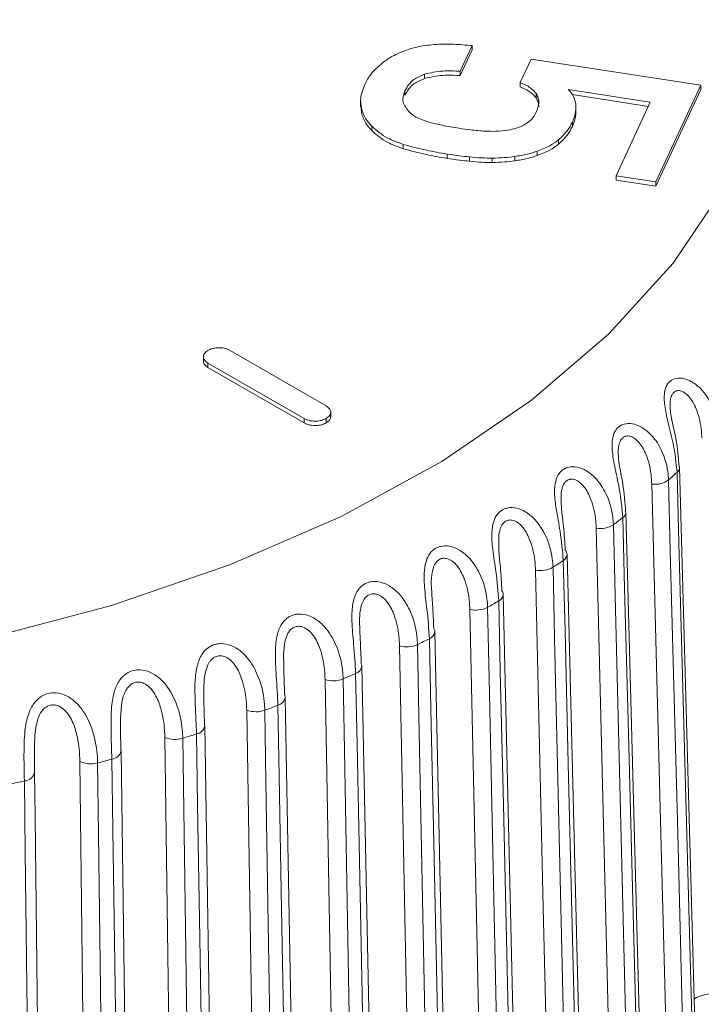
# Model space of a CAD drawing. Units: millimetres. Extents: x 0 to 594, y 0 to 841.
# Drawn here: x 517 to 524, y 407 to 416 of the extents above; entities that cross this region are included whole.
import ezdxf

# ---------------------------------------------------------------- set-up
doc = ezdxf.new("R2010")
doc.units = ezdxf.units.MM
doc.layers.add('wymiary', color=3, linetype='Continuous')

# ---------------------------------------------------------------- blocks, each defined once
blk = doc.blocks.new('ATM 36x izo bez')
at = {"color": 7, "linetype": 'Continuous', "lineweight": 15}
for p, q in [((8.7305, 78.0121), (8.8422, 78.2526)), ((8.7305, 77.9712), (8.8422, 78.2118)), ((8.8422, 78.2526), (8.8422, 78.2118)), ((9.3926, 78.127), (9.2908, 77.9077)), ((10.982, 77.8812), (9.3926, 78.127)), ((8.3963, 77.9854), (8.3963, 77.9446)), ((8.7305, 78.0121), (8.7305, 77.9712)), ((9.2908, 77.9077), (9.2908, 77.8668)), ((10.5616, 76.9755), (10.982, 77.8812)), ((10.982, 77.8812), (10.982, 77.8404)), ((8.2122, 77.8293), (8.2122, 77.7884)), ((9.4396, 77.8038), (9.4396, 77.763)), ((9.7413, 77.8405), (10.5095, 77.7217)), ((9.7785, 77.794), (10.4918, 77.6836)), ((10.5616, 76.9347), (10.982, 77.8404)), ((7.7966, 77.734), (7.7966, 77.683)), ((7.8001, 77.6882), (7.8042, 77.6266)), ((7.8042, 77.6674), (7.8042, 77.6266)), ((9.8133, 77.627), (9.8133, 77.678)), ((10.5095, 77.7217), (10.1898, 77.033)), ((7.9008, 77.4983), (7.9008, 77.4574)), ((9.7797, 77.5363), (9.7797, 77.4955)), ((8.196, 77.3275), (8.196, 77.2866)), ((9.6496, 77.3693), (9.6496, 77.3285)), ((8.6074, 77.2373), (8.6074, 77.1964)), ((8.8159, 77.2101), (8.8159, 77.1693)), ((9.0274, 77.1988), (9.0274, 77.158)), ((9.2403, 77.214), (9.2403, 77.1731)), ((9.4516, 77.2635), (9.4516, 77.2226)), ((10.1898, 77.033), (10.5616, 76.9755)), ((10.1898, 77.033), (10.1898, 76.9921)), ((10.1898, 76.9921), (10.5616, 76.9347)), ((10.5616, 76.9755), (10.5616, 76.9347)), ((7.4748, 74.879), (6.5755, 75.3981)), ((6.3256, 75.3434), (6.3256, 75.2924)), ((6.3684, 75.2785), (7.2677, 74.7594)), ((6.3684, 75.2785), (6.3684, 75.2377)), ((6.3684, 75.2377), (7.2677, 74.7186)), ((7.5176, 74.7732), (7.5176, 74.8243)), ((7.2677, 74.7594), (7.2677, 74.7186)), ((7.4748, 74.7594), (7.4748, 74.7186)), ((10.9252, 69.0941), (10.7833, 74.3028)), ((10.2816, 73.8868), (10.2817, 73.884)), ((10.4173, 68.6696), (10.2817, 73.884)), ((9.8594, 68.2665), (9.7308, 73.4864)), ((9.2542, 67.8868), (9.1332, 73.112)), ((8.6047, 67.5325), (8.4918, 72.7625)), ((7.914, 67.2052), (7.8098, 72.4396)), ((7.1854, 66.9065), (7.0905, 72.145)), ((6.3301, 72.115), (6.3358, 71.8912)), ((6.3358, 71.8912), (6.3373, 71.8801)), ((6.4226, 66.6379), (6.3373, 71.8801)), ((5.5506, 71.8453), (5.5536, 71.6515)), ((5.5536, 71.6515), (5.554, 71.6462)), ((5.6292, 66.4007), (5.554, 71.6461))]:
    blk.add_line(p, q, dxfattribs=at)
at = {"color": 7, "linetype": 'Continuous', "lineweight": 15, "flags": 128}
for points in [[(4.283, 72.6972), (5.4645, 73.0076), (6.5796, 73.3912), (7.6149, 73.8433), (8.5578, 74.3584), (9.3967, 74.9303), (10.1216, 75.5519), (10.7237, 76.2158), (11.1956, 76.914), (11.5315, 77.6378), (11.7276, 78.3786), (11.7812, 79.1274), (11.6918, 79.875), (11.4605, 80.6124), (11.0901, 81.3306), (10.5851, 82.021), (9.9516, 82.6751), (9.1973, 83.285), (8.3314, 83.8432)], [(10.9014, 69.0483), (10.8834, 69.7094), (10.8114, 72.3539), (10.7775, 73.5961), (10.7596, 74.2552)], [(10.7831, 74.3056), (10.7833, 74.304), (10.7833, 74.3028)], [(10.6798, 74.1843), (10.697, 73.5224), (10.7658, 70.8749), (10.8153, 68.9717)], [(10.6586, 68.9301), (10.6478, 69.3424), (10.6049, 70.9917), (10.5229, 74.1452)], [(10.3876, 68.6191), (10.3704, 69.2809), (10.3016, 71.9283), (10.2692, 73.1718), (10.2521, 73.8316)], [(10.1316, 68.5109), (10.1214, 68.9237), (10.0807, 70.5747), (10.0029, 73.7314)], [(10.1639, 73.7641), (10.1802, 73.1015), (10.2455, 70.4514), (10.2925, 68.5462)], [(9.8232, 68.2117), (9.8069, 68.8742), (9.7415, 71.5242), (9.7109, 72.769), (9.6946, 73.4295)], [(9.5553, 68.1141), (9.5457, 68.5272), (9.5074, 70.1798), (9.4342, 73.3396)], [(9.5985, 73.3657), (9.6138, 72.7025), (9.6753, 70.0498), (9.7195, 68.1428)], [(9.2109, 67.828), (9.1955, 68.4911), (9.1341, 71.1437), (9.1052, 72.3897), (9.0899, 73.0508)], [(8.9324, 67.7414), (8.9235, 68.1549), (8.8878, 69.809), (8.8195, 72.9716)], [(8.9863, 72.991), (9.0006, 72.3272), (9.0579, 69.6721), (9.0991, 67.7634)], [(8.5537, 67.4698), (8.5394, 68.1336), (8.4821, 70.7886), (8.4552, 72.0357), (8.4409, 72.6974)], [(8.266, 67.3947), (8.2578, 67.8085), (8.2248, 69.464), (8.1618, 72.6293)], [(8.3303, 72.6419), (8.3435, 71.9776), (8.3964, 69.3203), (8.4344, 67.41)], [(7.8039, 72.462), (7.8085, 72.4497), (7.8098, 72.4396)], [(7.5594, 67.0756), (7.5519, 67.4898), (7.5218, 69.1465), (7.4644, 72.3143)], [(7.6338, 72.3201), (7.6458, 71.6553), (7.694, 68.9959), (7.7286, 67.0841)], [(7.8549, 67.1391), (7.8417, 67.8034), (7.7888, 70.4606), (7.7639, 71.7087), (7.7508, 72.371)], [(7.0871, 72.1618), (7.0902, 72.1493), (7.0905, 72.145)], [(7.1178, 66.8372), (7.1058, 67.502), (7.0575, 70.1613), (7.0349, 71.4104), (7.0229, 72.0732)], [(6.8159, 66.7858), (6.8091, 67.2003), (6.7822, 68.8582), (6.7306, 72.0281)], [(6.9, 72.0271), (6.9108, 71.3618), (6.9541, 68.7006), (6.9852, 66.7875)], [(6.0392, 66.5267), (6.0332, 66.9414), (6.0095, 68.6003), (5.964, 71.7722)], [(6.1327, 71.7644), (6.1422, 71.0987), (6.1803, 68.4358), (6.2078, 66.5215)], [(6.346, 66.5658), (6.3352, 67.2311), (6.2919, 69.8922), (6.2716, 71.1422), (6.2608, 71.8054)], [(5.2331, 66.2994), (5.2279, 66.7144), (5.2075, 68.3742), (5.1684, 71.5478)], [(5.3354, 71.5332), (5.3436, 70.8671), (5.3765, 68.2028), (5.4, 66.2875)], [(5.5433, 66.3261), (5.5338, 66.9918), (5.4956, 69.6545), (5.4777, 70.9053), (5.4682, 71.5689)], [(4.7444, 71.4439), (4.7495, 71.0289), (4.77, 69.3691), (4.8091, 66.1956)], [(4.7136, 66.1193), (4.7054, 66.7854), (4.6726, 69.4496), (4.6571, 70.701), (4.649, 71.365)]]:
    blk.add_lwpolyline(points, dxfattribs=at)
at = {"color": 7, "linetype": 'Continuous', "lineweight": 15}
for centre, radius, start, end in [((5.0313, 80.6188), 8.5621, 311.27807, 311.99247), ((10.5533, 74.358), 0.2149, 261.89021, 306.07307), ((4.3307, 81.4698), 9.6646, 307.12589, 307.78433), ((10.0416, 73.9537), 0.2256, 260.11959, 302.81279), ((9.6743, 73.4836), 0.0566, 2.84319, 46.69752), ((3.658, 82.4152), 10.8251, 303.28258, 303.89324), ((9.4819, 73.5693), 0.2346, 258.26255, 299.78734), ((9.0788, 73.1097), 0.0545, 2.42054, 40.63607), ((3.0091, 83.4645), 12.059, 299.71315, 300.28147), ((8.8767, 73.2064), 0.2417, 256.31241, 296.96881), ((8.4402, 72.7609), 0.0516, 1.67506, 34.67318), ((2.401, 84.5953), 13.3432, 296.38318, 296.91438), ((8.2287, 72.8666), 0.2466, 254.25973, 294.33334), ((7.541, 72.5513), 0.2491, 252.09385, 291.86075), ((1.8472, 85.7819), 14.6528, 293.26053, 293.75944), ((1.3808, 86.936), 15.8977, 290.31436, 290.78727), ((6.8167, 72.2621), 0.2493, 249.80228, 289.53329), ((6.0591, 72.0002), 0.247, 247.36993, 287.33561), ((0.971, 88.1156), 17.1466, 287.51959, 287.96914), ((5.2716, 71.767), 0.2424, 244.77889, 285.25557), ((0.6416, 89.2343), 18.3128, 284.85136, 285.28156), ((4.6437, 71.4685), 0.1036, 272.88112, 346.26532), ((0.4035, 90.1994), 19.307, 282.28695, 282.70268), ((11.0996, 69.0015), 0.3694, 84.71442, 119.8911)]:
    blk.add_arc(centre, radius, start, end, dxfattribs=at)
at = {"color": 8, "linetype": 'Continuous', "lineweight": 15}
for centre, radius, start, end in [((10.7205, 74.3044), 0.0628, 308.46196, 358.55772), ((10.2158, 73.8868), 0.066, 303.33704, 357.62713), ((9.6603, 73.4913), 0.0707, 299.02036, 356.05817), ((9.0606, 73.1175), 0.0728, 293.7073, 355.64283), ((8.4142, 72.7708), 0.0781, 290.00278, 353.81467), ((7.7267, 72.4514), 0.0839, 286.6357, 351.90608), ((7.0017, 72.1608), 0.0901, 283.56618, 349.92413), ((6.2485, 71.8945), 0.09, 277.83881, 350.79916), ((5.4594, 71.665), 0.0965, 275.21831, 348.73612)]:
    blk.add_arc(centre, radius, start, end, dxfattribs=at)
at = {"color": 7, "linetype": 'Continuous', "lineweight": 15}
for points, knots in [([(8.2274, 78.2113), (8.1822, 78.1932), (8.0962, 78.1589), (8.031, 78.1119), (8.0002, 78.0896)], [0, 0, 0, 0, 0.526746, 1, 1, 1, 1]), ([(8.5306, 78.2655), (8.4726, 78.2612), (8.3659, 78.2533), (8.2708, 78.2244), (8.2274, 78.2113)], [0, 0, 0, 0, 0.543288, 1, 1, 1, 1]), ([(8.8422, 78.2526), (8.7837, 78.2579), (8.6804, 78.2671), (8.5759, 78.266), (8.5306, 78.2655)], [0, 0, 0, 0, 0.566153, 1, 1, 1, 1]), ([(8.0002, 78.0896), (7.9621, 78.0559), (7.8908, 77.9929), (7.8536, 77.9209), (7.8363, 77.8874)], [0, 0, 0, 0, 0.535188, 1, 1, 1, 1]), ([(8.2122, 77.8293), (8.2335, 77.867), (8.2691, 77.9301), (8.3599, 77.9696), (8.3963, 77.9854)], [0, 0, 0, 0, 0.598106, 1, 1, 1, 1]), ([(8.2122, 77.7884), (8.2335, 77.8262), (8.2691, 77.8893), (8.3599, 77.9287), (8.3963, 77.9446)], [0, 0, 0, 0, 0.598106, 1, 1, 1, 1]), ([(8.3963, 77.9854), (8.4522, 77.998), (8.5601, 78.0224), (8.6751, 78.0154), (8.7305, 78.0121)], [0, 0, 0, 0, 0.518125, 1, 1, 1, 1]), ([(8.3963, 77.9446), (8.4522, 77.9572), (8.5601, 77.9816), (8.6751, 77.9746), (8.7305, 77.9712)], [0, 0, 0, 0, 0.518125, 1, 1, 1, 1]), ([(7.8363, 77.8874), (7.819, 77.8444), (7.7897, 77.7718), (7.8, 77.6977), (7.8042, 77.6674)], [0, 0, 0, 0, 0.5915109, 1, 1, 1, 1]), ([(9.2908, 77.9077), (9.3251, 77.8923), (9.3883, 77.864), (9.4235, 77.8227), (9.4396, 77.8038)], [0, 0, 0, 0, 0.542963, 1, 1, 1, 1]), ([(9.2908, 77.8668), (9.3251, 77.8515), (9.3883, 77.8231), (9.4235, 77.7818), (9.4396, 77.763)], [0, 0, 0, 0, 0.542963, 1, 1, 1, 1]), ([(8.2455, 77.6371), (8.2217, 77.6706), (8.1775, 77.733), (8.2012, 77.7988), (8.2122, 77.8293)], [0, 0, 0, 0, 0.536977, 1, 1, 1, 1]), ([(9.4396, 77.8038), (9.4477, 77.7902), (9.4646, 77.7615), (9.4691, 77.7015), (9.4525, 77.6575), (9.4417, 77.629)], [0, 0, 0, 0, 0.242501, 0.508971, 1, 1, 1, 1]), ([(9.4396, 77.763), (9.448, 77.7493), (9.4639, 77.7235), (9.4644, 77.6961), (9.4647, 77.6831)], [0, 0, 0, 0, 0.527774, 1, 1, 1, 1]), ([(9.8108, 77.7072), (9.8048, 77.7347), (9.7945, 77.7815), (9.7569, 77.8233), (9.7413, 77.8405)], [0, 0, 0, 0, 0.586495, 1, 1, 1, 1]), ([(7.8042, 77.6674), (7.8152, 77.6331), (7.8341, 77.574), (7.8811, 77.5206), (7.9008, 77.4983)], [0, 0, 0, 0, 0.581178, 1, 1, 1, 1]), ([(9.7797, 77.5363), (9.7929, 77.5691), (9.8156, 77.6254), (9.8122, 77.6831), (9.8108, 77.7072)], [0, 0, 0, 0, 0.582669, 1, 1, 1, 1]), ([(7.8042, 77.6266), (7.8152, 77.5923), (7.8341, 77.5332), (7.8811, 77.4798), (7.9008, 77.4574)], [0, 0, 0, 0, 0.581178, 1, 1, 1, 1]), ([(8.4432, 77.5344), (8.3983, 77.5488), (8.3185, 77.5745), (8.2677, 77.618), (8.2455, 77.6371)], [0, 0, 0, 0, 0.562189, 1, 1, 1, 1]), ([(9.4417, 77.629), (9.4285, 77.6042), (9.4062, 77.5626), (9.3583, 77.5294), (9.3389, 77.516)], [0, 0, 0, 0, 0.5969761, 1, 1, 1, 1]), ([(9.7797, 77.4955), (9.7936, 77.5283), (9.8128, 77.5733), (9.8111, 77.6195), (9.8107, 77.6321)], [0, 0, 0, 0, 0.726923, 1, 1, 1, 1]), ([(7.9008, 77.4983), (7.9462, 77.4584), (8.0247, 77.3895), (8.1451, 77.3459), (8.196, 77.3275)], [0, 0, 0, 0, 0.5778193, 1, 1, 1, 1]), ([(8.719, 77.4779), (8.6656, 77.4868), (8.5716, 77.5025), (8.4819, 77.5248), (8.4432, 77.5344)], [0, 0, 0, 0, 0.56901, 1, 1, 1, 1]), ([(8.963, 77.4515), (8.9181, 77.4548), (8.8358, 77.4608), (8.7554, 77.4725), (8.719, 77.4779)], [0, 0, 0, 0, 0.546668, 1, 1, 1, 1]), ([(9.3389, 77.516), (9.3118, 77.5023), (9.263, 77.4779), (9.2021, 77.4658), (9.1752, 77.4604)], [0, 0, 0, 0, 0.557348, 1, 1, 1, 1]), ([(9.6496, 77.3693), (9.6795, 77.3973), (9.7355, 77.4498), (9.7656, 77.5088), (9.7797, 77.5363)], [0, 0, 0, 0, 0.533534, 1, 1, 1, 1]), ([(9.6496, 77.3285), (9.6795, 77.3565), (9.7355, 77.4089), (9.7656, 77.468), (9.7797, 77.4955)], [0, 0, 0, 0, 0.533534, 1, 1, 1, 1]), ([(7.9008, 77.4574), (7.9462, 77.4176), (8.0247, 77.3487), (8.1451, 77.305), (8.196, 77.2866)], [0, 0, 0, 0, 0.5778193, 1, 1, 1, 1]), ([(9.1752, 77.4604), (9.1375, 77.4558), (9.0675, 77.4472), (8.9961, 77.4502), (8.963, 77.4515)], [0, 0, 0, 0, 0.537231, 1, 1, 1, 1]), ([(8.196, 77.3275), (8.2675, 77.3079), (8.4005, 77.2715), (8.542, 77.2481), (8.6074, 77.2373)], [0, 0, 0, 0, 0.537665, 1, 1, 1, 1]), ([(9.4516, 77.2635), (9.493, 77.2795), (9.5687, 77.3089), (9.6244, 77.3505), (9.6496, 77.3693)], [0, 0, 0, 0, 0.547323, 1, 1, 1, 1]), ([(9.4516, 77.2226), (9.493, 77.2387), (9.5687, 77.2681), (9.6244, 77.3097), (9.6496, 77.3285)], [0, 0, 0, 0, 0.547323, 1, 1, 1, 1]), ([(8.196, 77.2866), (8.2675, 77.2671), (8.4005, 77.2306), (8.542, 77.2073), (8.6074, 77.1964)], [0, 0, 0, 0, 0.537665, 1, 1, 1, 1]), ([(8.6074, 77.2373), (8.6459, 77.2316), (8.7149, 77.2214), (8.7849, 77.2136), (8.8159, 77.2101)], [0, 0, 0, 0, 0.557288, 1, 1, 1, 1]), ([(8.6074, 77.1964), (8.6459, 77.1908), (8.7149, 77.1806), (8.7849, 77.1727), (8.8159, 77.1693)], [0, 0, 0, 0, 0.557288, 1, 1, 1, 1]), ([(8.8159, 77.2101), (8.8554, 77.2064), (8.9255, 77.2), (8.9965, 77.1992), (9.0274, 77.1988)], [0, 0, 0, 0, 0.5636481, 1, 1, 1, 1]), ([(9.0274, 77.1988), (9.0671, 77.1997), (9.1389, 77.2013), (9.209, 77.21), (9.2403, 77.214)], [0, 0, 0, 0, 0.553293, 1, 1, 1, 1]), ([(9.2403, 77.214), (9.2808, 77.2207), (9.3542, 77.233), (9.4214, 77.254), (9.4516, 77.2635)], [0, 0, 0, 0, 0.5500851, 1, 1, 1, 1]), ([(9.2403, 77.1731), (9.2808, 77.1799), (9.3542, 77.1921), (9.4214, 77.2132), (9.4516, 77.2226)], [0, 0, 0, 0, 0.5500851, 1, 1, 1, 1]), ([(8.8159, 77.1693), (8.8554, 77.1656), (8.9255, 77.1591), (8.9965, 77.1583), (9.0274, 77.158)], [0, 0, 0, 0, 0.5636481, 1, 1, 1, 1]), ([(9.0274, 77.158), (9.0671, 77.1589), (9.1389, 77.1605), (9.209, 77.1692), (9.2403, 77.1731)], [0, 0, 0, 0, 0.553293, 1, 1, 1, 1]), ([(6.3684, 75.3981), (6.355, 75.388), (6.3286, 75.3682), (6.3226, 75.3328), (6.336, 75.3015), (6.3575, 75.2863), (6.3684, 75.2785)], [0, 0, 0, 0, 0.283655, 0.557933, 0.775074, 1, 1, 1, 1]), ([(6.5755, 75.3981), (6.5581, 75.4058), (6.5238, 75.4211), (6.4625, 75.4245), (6.4083, 75.4168), (6.3819, 75.4044), (6.3684, 75.3981)], [0, 0, 0, 0, 0.283658, 0.5579353, 0.7750772, 1, 1, 1, 1]), ([(6.3278, 75.2973), (6.3271, 75.2948), (6.3238, 75.2828), (6.337, 75.2606), (6.3578, 75.2454), (6.3684, 75.2377)], [0, 0, 0, 0, 0.116363, 0.550401, 1, 1, 1, 1]), ([(10.7596, 74.2552), (10.7511, 74.3435), (10.7366, 74.4938), (10.6778, 74.7112), (10.6428, 74.8706), (10.6361, 74.9838), (10.651, 75.0465), (10.6741, 75.0898), (10.6953, 75.1114), (10.7357, 75.1337), (10.7894, 75.1437), (10.8733, 75.1221), (10.9745, 75.0554), (11.0825, 74.9142), (11.1354, 74.7537), (11.142, 74.6504), (11.1437, 74.6242)], [0, 0, 0, 0, 0.160847, 0.273948, 0.354068, 0.416309, 0.462871, 0.475959, 0.518797, 0.527894, 0.578752, 0.633775, 0.697691, 0.802727, 0.95003, 1, 1, 1, 1]), ([(7.4748, 74.7594), (7.4882, 74.7695), (7.5146, 74.7892), (7.5206, 74.8247), (7.5072, 74.8559), (7.4857, 74.8712), (7.4748, 74.879)], [0, 0, 0, 0, 0.283656, 0.557933, 0.775077, 1, 1, 1, 1]), ([(10.7793, 74.3054), (10.7727, 74.3918), (10.7622, 74.5281), (10.7176, 74.7102), (10.6971, 74.8158), (10.6956, 74.8583), (10.6952, 74.8705)], [0, 0, 0, 0, 0.483026, 0.762103, 0.931666, 1, 1, 1, 1]), ([(7.2677, 74.7594), (7.2851, 74.7516), (7.3194, 74.7364), (7.3807, 74.7329), (7.4349, 74.7406), (7.4613, 74.7531), (7.4748, 74.7594)], [0, 0, 0, 0, 0.283655, 0.5579332, 0.7750758, 1, 1, 1, 1]), ([(7.2677, 74.7186), (7.2851, 74.7108), (7.3194, 74.6956), (7.3807, 74.6921), (7.4349, 74.6998), (7.4613, 74.7122), (7.4748, 74.7186)], [0, 0, 0, 0, 0.283655, 0.557933, 0.775076, 1, 1, 1, 1]), ([(7.4748, 74.7186), (7.4888, 74.7286), (7.5135, 74.7463), (7.5148, 74.7688), (7.5154, 74.7785)], [0, 0, 0, 0, 0.56763, 1, 1, 1, 1]), ([(10.2521, 73.8316), (10.2441, 73.9202), (10.2307, 74.0711), (10.1784, 74.2908), (10.1508, 74.4515), (10.1513, 74.5647), (10.1713, 74.6267), (10.1985, 74.669), (10.2222, 74.6897), (10.266, 74.7103), (10.3228, 74.718), (10.4095, 74.6931), (10.5121, 74.6222), (10.6198, 74.4767), (10.6717, 74.3141), (10.6782, 74.2105), (10.6798, 74.1843)], [0, 0, 0, 0, 0.160847, 0.273948, 0.354068, 0.416309, 0.462871, 0.475959, 0.518797, 0.527894, 0.578752, 0.633775, 0.697691, 0.802727, 0.95003, 1, 1, 1, 1]), ([(10.2782, 73.8867), (10.272, 73.9723), (10.2623, 74.1063), (10.2252, 74.2858), (10.2099, 74.3813), (10.2102, 74.4154), (10.2103, 74.4199)], [0, 0, 0, 0, 0.509797, 0.797719, 0.973507, 1, 1, 1, 1]), ([(9.6946, 73.4295), (9.6873, 73.5184), (9.6749, 73.6698), (9.6295, 73.8915), (9.6094, 74.0531), (9.617, 74.1662), (9.642, 74.2273), (9.6732, 74.2684), (9.6993, 74.2881), (9.7463, 74.3068), (9.8061, 74.3123), (9.895, 74.2837), (9.9986, 74.2087), (10.1054, 74.0589), (10.1561, 73.8942), (10.1623, 73.7904), (10.1639, 73.7641)], [0, 0, 0, 0, 0.160847, 0.273948, 0.354068, 0.416309, 0.462871, 0.475959, 0.518797, 0.527894, 0.578752, 0.633775, 0.697691, 0.802727, 0.95003, 1, 1, 1, 1]), ([(9.6748, 74.0009), (9.6757, 73.9717), (9.6784, 73.8851), (9.7026, 73.7205), (9.7092, 73.5982), (9.7131, 73.5248)], [0, 0, 0, 0, 0.1686057, 0.5010556, 1, 1, 1, 1]), ([(9.0899, 73.0508), (9.0833, 73.14), (9.072, 73.2919), (9.0336, 73.5152), (9.0212, 73.6775), (9.0359, 73.7902), (9.0658, 73.8502), (9.1008, 73.89), (9.1291, 73.9085), (9.1791, 73.9253), (9.2415, 73.9283), (9.3323, 73.8961), (9.4363, 73.8169), (9.5417, 73.6628), (9.591, 73.4961), (9.5969, 73.392), (9.5985, 73.3657)], [0, 0, 0, 0, 0.160847, 0.273948, 0.354068, 0.416309, 0.462871, 0.475959, 0.518797, 0.527894, 0.578752, 0.633775, 0.697691, 0.802727, 0.95003, 1, 1, 1, 1]), ([(8.4409, 72.6974), (8.435, 72.7869), (8.425, 72.9392), (8.3937, 73.1639), (8.389, 73.3265), (8.4108, 73.4384), (8.4454, 73.4971), (8.484, 73.5355), (8.5145, 73.5528), (8.5672, 73.5676), (8.6319, 73.568), (8.7241, 73.5321), (8.8281, 73.4487), (8.9316, 73.2904), (8.9791, 73.1218), (8.9848, 73.0174), (8.9863, 72.991)], [0, 0, 0, 0, 0.160847, 0.273948, 0.354068, 0.416309, 0.462871, 0.475959, 0.518797, 0.527894, 0.578752, 0.633775, 0.697691, 0.802727, 0.95003, 1, 1, 1, 1]), ([(9.0911, 73.5799), (9.0911, 73.5651), (9.0909, 73.4929), (9.1112, 73.3414), (9.1167, 73.2188), (9.1201, 73.1451)], [0, 0, 0, 0, 0.0937648, 0.4561407, 1, 1, 1, 1]), ([(7.7508, 72.371), (7.7456, 72.4607), (7.7368, 72.6134), (7.7129, 72.8392), (7.716, 73.0019), (7.7447, 73.1128), (7.7838, 73.17), (7.8259, 73.2067), (7.8584, 73.2228), (7.9135, 73.2353), (7.9802, 73.2331), (8.0734, 73.1935), (8.1768, 73.1059), (8.278, 72.9434), (8.3235, 72.773), (8.3289, 72.6684), (8.3303, 72.6419)], [0, 0, 0, 0, 0.160847, 0.273948, 0.354068, 0.416309, 0.462871, 0.475959, 0.518797, 0.527894, 0.578752, 0.633775, 0.697691, 0.802727, 0.95003, 1, 1, 1, 1]), ([(8.4601, 73.1807), (8.4635, 73.1252), (8.4723, 72.9859), (8.4788, 72.8638), (8.4827, 72.7903)], [0, 0, 0, 0, 0.398394, 1, 1, 1, 1]), ([(7.0229, 72.0732), (7.0185, 72.163), (7.011, 72.3161), (6.9946, 72.5427), (7.0053, 72.7051), (7.0409, 72.8147), (7.0843, 72.8702), (7.1297, 72.9052), (7.164, 72.9199), (7.2213, 72.9302), (7.2897, 72.9252), (7.3834, 72.8819), (7.4858, 72.7902), (7.584, 72.6237), (7.6274, 72.4514), (7.6325, 72.3466), (7.6338, 72.3201)], [0, 0, 0, 0, 0.1608466, 0.2739482, 0.3540682, 0.4163093, 0.4628713, 0.4759592, 0.5187969, 0.5278936, 0.5787521, 0.6337753, 0.6976914, 0.8027273, 0.9500295, 1, 1, 1, 1]), ([(7.7882, 72.8316), (7.79, 72.7834), (7.7947, 72.6513), (7.8003, 72.5355), (7.8039, 72.462)], [0, 0, 0, 0, 0.365201, 1, 1, 1, 1]), ([(6.2608, 71.8054), (6.2572, 71.8954), (6.251, 72.0487), (6.2421, 72.2759), (6.2606, 72.4377), (6.3027, 72.5457), (6.3503, 72.5994), (6.3988, 72.6325), (6.4346, 72.6458), (6.4939, 72.6537), (6.5637, 72.646), (6.6574, 72.5988), (6.7582, 72.503), (6.8531, 72.3326), (6.8941, 72.1587), (6.8988, 72.0537), (6.9, 72.0271)], [0, 0, 0, 0, 0.1608467, 0.2739483, 0.3540684, 0.4163094, 0.4628713, 0.4759593, 0.518797, 0.5278937, 0.5787523, 0.6337754, 0.6976915, 0.8027271, 0.9500296, 1, 1, 1, 1]), ([(5.4682, 71.5689), (5.4654, 71.6591), (5.4606, 71.8126), (5.4593, 72.04), (5.4853, 72.2009), (5.5339, 72.3071), (5.5854, 72.3588), (5.6366, 72.3898), (5.674, 72.4017), (5.7349, 72.4072), (5.8056, 72.3966), (5.899, 72.3457), (5.9977, 72.2459), (6.0888, 72.0717), (6.1272, 71.8962), (6.1316, 71.791), (6.1327, 71.7644)], [0, 0, 0, 0, 0.1608466, 0.2739483, 0.3540682, 0.4163094, 0.4628715, 0.4759593, 0.5187971, 0.527894, 0.5787523, 0.6337754, 0.6976914, 0.8027271, 0.9500295, 1, 1, 1, 1]), ([(7.078, 72.4684), (7.0783, 72.4417), (7.0795, 72.3316), (7.0838, 72.235), (7.0871, 72.1618)], [0, 0, 0, 0, 0.241908, 1, 1, 1, 1]), ([(4.649, 71.365), (4.647, 71.4552), (4.6436, 71.6089), (4.6499, 71.8362), (4.6833, 71.9959), (4.7381, 72.1), (4.7932, 72.1496), (4.847, 72.1785), (4.8857, 72.1888), (4.948, 72.1918), (5.0193, 72.1784), (5.1119, 72.1237), (5.208, 72.02), (5.2948, 71.8423), (5.3304, 71.6652), (5.3344, 71.5599), (5.3354, 71.5332)], [0, 0, 0, 0, 0.160847, 0.273948, 0.354068, 0.416309, 0.462871, 0.475959, 0.518797, 0.527894, 0.578752, 0.633775, 0.697691, 0.802727, 0.95003, 1, 1, 1, 1]), ([(5.1684, 71.5478), (5.1677, 71.5703), (5.1651, 71.658), (5.1455, 71.7974), (5.0957, 71.9386), (5.0383, 72.021), (4.986, 72.0619), (4.9455, 72.075), (4.9123, 72.0777), (4.8882, 72.0741), (4.8533, 72.0594), (4.8303, 72.0405), (4.7991, 72.0013), (4.7693, 71.9372), (4.7471, 71.817), (4.7412, 71.6417), (4.7432, 71.5181), (4.7444, 71.4439)], [0, 0, 0, 0, 0.055761, 0.217163, 0.325066, 0.385843, 0.434612, 0.46747, 0.477276, 0.507734, 0.519672, 0.559498, 0.569544, 0.625267, 0.703075, 0.821806, 1, 1, 1, 1])]:
    blk.add_open_spline(points, degree=3, knots=knots, dxfattribs=at)
at = {"color": 8, "linetype": 'Continuous', "lineweight": 15}
for points, knots in [([(10.9917, 74.5789), (10.9906, 74.6011), (10.9861, 74.6876), (10.9577, 74.8179), (10.8975, 74.9385), (10.8393, 74.9992), (10.7935, 75.0217), (10.7634, 75.0216), (10.7412, 75.0139), (10.7269, 75.003), (10.7094, 74.9785), (10.7011, 74.9537), (10.6946, 74.9142), (10.6953, 74.8899), (10.6959, 74.8705)], [0, 0, 0, 0, 0.091452, 0.356159, 0.533125, 0.632803, 0.712787, 0.766676, 0.782759, 0.832711, 0.852291, 0.917608, 0.934083, 1, 1, 1, 1]), ([(10.5229, 74.1452), (10.5218, 74.1675), (10.5176, 74.2541), (10.4896, 74.3856), (10.4294, 74.5085), (10.3702, 74.5716), (10.3227, 74.596), (10.2907, 74.5971), (10.2667, 74.5904), (10.251, 74.5801), (10.2311, 74.5564), (10.2207, 74.5319), (10.2105, 74.4859), (10.2073, 74.4514), (10.2098, 74.4223), (10.21, 74.4199)], [0, 0, 0, 0, 0.088474, 0.344564, 0.515768, 0.612201, 0.689581, 0.741715, 0.757274, 0.8056, 0.824543, 0.887733, 0.903672, 0.992085, 1, 1, 1, 1]), ([(10.0029, 73.7314), (10.0019, 73.7537), (9.9977, 73.8405), (9.9704, 73.9731), (9.9105, 74.0985), (9.8505, 74.164), (9.8015, 74.1903), (9.7678, 74.1928), (9.7422, 74.187), (9.7251, 74.1774), (9.7029, 74.1545), (9.6907, 74.1305), (9.6775, 74.085), (9.6722, 74.0446), (9.6743, 74.0093), (9.6748, 74.0009)], [0, 0, 0, 0, 0.08674, 0.337808, 0.505656, 0.600199, 0.676061, 0.727173, 0.742427, 0.789806, 0.808377, 0.870328, 0.885955, 0.972635, 1, 1, 1, 1]), ([(9.4342, 73.3396), (9.4332, 73.3619), (9.4292, 73.4488), (9.4026, 73.5826), (9.3433, 73.7104), (9.2828, 73.7783), (9.2326, 73.8066), (9.1974, 73.8104), (9.1703, 73.8057), (9.1519, 73.7969), (9.1275, 73.7749), (9.1134, 73.7515), (9.0974, 73.7065), (9.0885, 73.6521), (9.0903, 73.6026), (9.0911, 73.5799)], [0, 0, 0, 0, 0.0829346, 0.3229894, 0.4834741, 0.5738694, 0.6464039, 0.6952739, 0.7098589, 0.7551594, 0.7729156, 0.8321491, 0.8470901, 0.9299677, 1, 1, 1, 1]), ([(8.8195, 72.9716), (8.8185, 72.994), (8.8148, 73.0811), (8.789, 73.2158), (8.7306, 73.346), (8.6699, 73.4164), (8.6187, 73.4468), (8.5821, 73.452), (8.5536, 73.4484), (8.534, 73.4404), (8.5075, 73.4194), (8.4918, 73.3966), (8.4729, 73.3523), (8.4596, 73.2842), (8.4578, 73.2173), (8.4601, 73.181), (8.4601, 73.1807)], [0, 0, 0, 0, 0.079229, 0.308556, 0.46187, 0.548225, 0.617519, 0.664205, 0.678138, 0.721414, 0.738377, 0.794964, 0.809237, 0.888411, 0.998965, 1, 1, 1, 1]), ([(8.1618, 72.6293), (8.1609, 72.6517), (8.1573, 72.7389), (8.1326, 72.8747), (8.0753, 73.0072), (8.0147, 73.08), (7.9628, 73.1125), (7.9251, 73.1192), (7.8954, 73.1168), (7.8746, 73.1096), (7.8462, 73.0897), (7.8288, 73.0675), (7.8072, 73.0241), (7.7904, 72.9565), (7.786, 72.8825), (7.7879, 72.8391), (7.7882, 72.8316)], [0, 0, 0, 0, 0.077523, 0.301912, 0.451925, 0.536421, 0.604222, 0.649903, 0.663536, 0.705881, 0.722478, 0.777846, 0.791812, 0.869282, 0.977455, 1, 1, 1, 1]), ([(7.4644, 72.3143), (7.4635, 72.3367), (7.4602, 72.4241), (7.4366, 72.5608), (7.3808, 72.6956), (7.3205, 72.7709), (7.2681, 72.8055), (7.2294, 72.8137), (7.1986, 72.8126), (7.1768, 72.8061), (7.1466, 72.7875), (7.1276, 72.766), (7.1035, 72.7235), (7.0831, 72.6565), (7.0751, 72.5611), (7.0771, 72.4968), (7.078, 72.4684)], [0, 0, 0, 0, 0.072896, 0.283894, 0.424953, 0.504406, 0.568161, 0.611116, 0.623935, 0.663752, 0.679359, 0.731423, 0.744555, 0.817402, 0.919119, 1, 1, 1, 1]), ([(6.7306, 72.0281), (6.7298, 72.0506), (6.7267, 72.1381), (6.7043, 72.2758), (6.6502, 72.4128), (6.5907, 72.4904), (6.538, 72.5271), (6.4986, 72.537), (6.4668, 72.5371), (6.4441, 72.5316), (6.4121, 72.5142), (6.3917, 72.4935), (6.3651, 72.452), (6.3414, 72.3856), (6.3277, 72.2648), (6.3287, 72.1681), (6.3301, 72.1163), (6.3301, 72.115)], [0, 0, 0, 0, 0.067601, 0.263272, 0.394085, 0.467767, 0.526891, 0.566725, 0.578613, 0.615538, 0.630011, 0.678293, 0.690472, 0.758026, 0.852355, 0.996296, 1, 1, 1, 1]), ([(5.964, 71.7722), (5.9633, 71.7947), (5.9604, 71.8823), (5.9394, 72.0209), (5.8873, 72.16), (5.8287, 72.24), (5.776, 72.2789), (5.736, 72.2903), (5.7034, 72.2917), (5.68, 72.2871), (5.6465, 72.2711), (5.6247, 72.2512), (5.5957, 72.2109), (5.5689, 72.1455), (5.551, 72.0251), (5.5493, 71.9181), (5.5504, 71.8566), (5.5506, 71.8453)], [0, 0, 0, 0, 0.065721, 0.255952, 0.383128, 0.454761, 0.512241, 0.550967, 0.562525, 0.598424, 0.612494, 0.659434, 0.671274, 0.73695, 0.828656, 0.968595, 1, 1, 1, 1])]:
    blk.add_open_spline(points, degree=3, knots=knots, dxfattribs=at)

msp = doc.modelspace()

# ---------------------------------------------------------------- block references
at = {"layer": 'wymiary'}
msp.add_blockref('ATM 36x izo bez', (512.7037, 337.739), dxfattribs=at)

doc.saveas('drawing.dxf')
